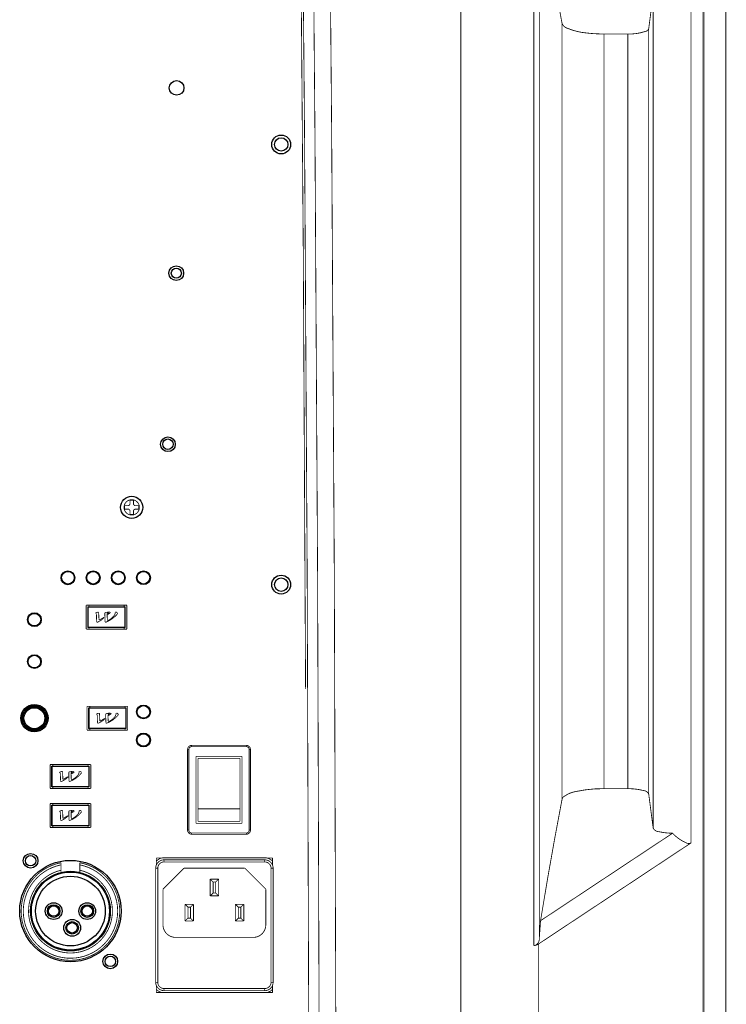
# Model space of a CAD drawing. Extents: x -3 to 423, y -3 to 300.
# Drawn here: x 337 to 371, y 134 to 181 of the extents above; entities that cross this region are included whole.
import ezdxf

# ---------------------------------------------------------------- set-up
doc = ezdxf.new("R2010")
doc.units = 0
doc.layers.add('LAYER_1', color=7, linetype='CONTINUOUS')

msp = doc.modelspace()

# ---------------------------------------------------------------- linework, layer by layer
at = {"layer": 'LAYER_1', "const_width": 0.0388}
for points in [[(350.8438, 149.2353, 0.0019784), (350.3426, 212.4706)], [(350.9916, 133.5445, 0.0019695), (350.6129, 196.7842)], [(351.4875, 133.5456, 0.0019607), (351.1096, 196.7912)], [(352.2841, 133.547, 0.0019693), (351.9061, 196.8037)], [(362.0451, 186.7844, 0.0074293), (363.0704, 180.9929)], [(363.0702, 180.9931, 0.2293413), (363.32, 180.7599, 0.078228), (364.2707, 180.5294, 0.0278415), (365.0676, 180.4852)], [(366.203, 180.4849, 0.0900162), (367.046, 180.6087, 0.2816815), (367.2024, 180.7432)], [(342.5547, 157.5366, 0.4142605), (342.9216, 157.9035, 0.4142363), (342.5547, 158.2703, 0.4138965), (342.1886, 157.9035, 0.4121445), (342.5525, 157.5366)], [(342.4747, 157.7237, 0.4138892), (342.375, 157.8233)], [(342.3753, 157.9835, 0.4108402), (342.4749, 158.0831)], [(342.735, 157.8235, 0.4097182), (342.6346, 157.7238)], [(342.6347, 158.0834, 0.4125089), (342.7351, 157.9837)], [(345.4173, 146.5494, 0.4138566), (345.2172, 146.3493)], [(348.217, 146.3493, 0.4152427), (348.0169, 146.5494)], [(345.4173, 146.4895, 0.4155527), (345.2777, 146.3493)], [(348.1572, 146.3493, 0.4136015), (348.0177, 146.4896)], [(365.0677, 144.4852, 0.056157), (363.7417, 144.3504, 0.1240464), (363.1404, 144.0932, 0.1748008), (363.0702, 143.9773)], [(367.2021, 144.2264, 0.2694422), (366.9386, 144.3989, 0.06456), (366.2027, 144.4855)], [(363.0702, 143.977, 0.0074456), (362.0449, 138.1854)], [(345.2169, 142.5094, 0.4124067), (345.4169, 142.3093)], [(345.2774, 142.5094, 0.4147415), (345.4169, 142.3699)], [(348.0173, 142.3094, 0.4123951), (348.2174, 142.5094)], [(348.0173, 142.3695, 0.4126657), (348.1568, 142.509)], [(367.414, 142.6013, 0.2706926), (367.6797, 142.4348, 0.0600863), (368.3382, 142.3592)], [(368.3381, 142.359, 0.0997097), (368.9847, 141.9005, 0.2465344), (369.2187, 141.8977)], [(339.1847, 140.952, 0.414224), (337.3283, 138.1957, 0.414058), (340.0853, 136.3385, 0.414156), (341.941, 139.0955, 0.3054281), (340.0853, 140.952)], [(344.0974, 141.0893, 0.41514), (343.6973, 140.6892)], [(344.0974, 141.1895, 0.2129064), (343.7253, 141.0234)], [(344.0974, 140.9895, 0.414197), (343.7969, 140.6898)], [(349.2687, 141.0237, 0.2128467), (348.8967, 141.1898)], [(349.2968, 140.6896, 0.4144362), (348.8967, 141.0896)], [(349.1974, 140.6896, 0.4132219), (348.897, 140.9892)], [(339.1847, 140.85, 0.414181), (337.4309, 138.1956, 0.4144849), (340.0853, 136.441, 0.4141375), (341.8399, 139.0954, 0.3006914), (340.0853, 140.85)], [(339.1847, 140.594, 0.414145), (337.6863, 138.195, 0.4142065), (340.0853, 136.6966, 0.4142061), (341.5837, 139.0956, 0.286687), (340.0853, 140.594)], [(344.0469, 137.9896, 0.4142052), (344.647, 137.3895)], [(348.3468, 137.3895, 0.4141801), (348.9469, 137.9896)], [(361.7279, 136.9898, 0.3673876), (361.9855, 137.3323)], [(361.7279, 136.9898, 0.1025915), (361.956, 137.0806)], [(343.6973, 135.2493, 0.4144786), (344.0974, 134.8492)], [(343.7254, 134.9152, 0.2128885), (344.0974, 134.7491)], [(343.7967, 135.2493, 0.4132784), (344.0971, 134.9496)], [(348.8968, 134.8496, 0.4144327), (349.2968, 135.2497)], [(348.8968, 134.9495, 0.4141167), (349.1972, 135.2491)], [(348.8968, 134.7494, 0.2128599), (349.2688, 134.9155)]]:
    msp.add_lwpolyline(points, format="xyb", dxfattribs=at)
for points in [[(369.7936, 118.8834), (369.7936, 206.0865)], [(369.8368, 118.8777), (369.8368, 206.0926)], [(358.2469, 119.4129), (358.2469, 205.5575)], [(370.8806, 201.5976), (370.8799, 179.0618)], [(361.7279, 187.9803), (361.7279, 136.9895)], [(361.9853, 187.6376), (361.9853, 137.3325)], [(369.2191, 141.8977), (369.2191, 183.0718)], [(367.414, 182.3689), (367.2022, 180.7434)], [(367.414, 142.6013), (367.414, 182.3692)], [(363.0702, 180.9931), (363.0702, 143.977)], [(365.0677, 180.4849), (365.0677, 144.4852)], [(366.203, 180.4849), (365.0677, 180.4849)], [(366.203, 180.4849), (366.203, 144.4852)], [(367.2021, 180.7433), (367.2021, 144.2262)], [(370.8799, 179.0619), (370.8799, 117.8271)], [(370.8799, 117.8271), (370.8799, 179.0051)], [(342.3724, 157.986), (342.2122, 157.986)], [(342.2123, 157.986), (342.2153, 157.9838)], [(342.2123, 157.986), (342.2123, 157.8207)], [(342.2123, 157.821), (342.2153, 157.8232)], [(342.2123, 157.821), (342.3725, 157.821)], [(342.3753, 157.9835), (342.2151, 157.9835)], [(342.2152, 157.9835), (342.2152, 157.8233)], [(342.2152, 157.8235), (342.3754, 157.8235)], [(342.4726, 158.0863), (342.4703, 158.0663), (342.4637, 158.0449), (342.4526, 158.0257), (342.4356, 158.0095), (342.4164, 157.9962), (342.395, 157.9888), (342.3721, 157.9859)], [(342.3753, 157.8235), (342.3723, 157.8213)], [(342.3724, 157.986), (342.3753, 157.9838)], [(342.3724, 157.821), (342.3915, 157.8187), (342.41, 157.8136), (342.427, 157.8047), (342.4425, 157.7922), (342.4543, 157.7774), (342.4639, 157.7604), (342.4705, 157.7412), (342.4728, 157.7206)], [(342.4747, 158.0834), (342.4725, 158.0863)], [(342.4726, 158.2459), (342.4748, 158.2437)], [(342.4726, 158.2459), (342.5545, 158.2459)], [(342.4726, 158.2459), (342.4726, 158.0865)], [(342.6347, 158.2434), (342.4745, 158.2434)], [(342.4747, 158.2434), (342.4747, 158.0832)], [(342.5547, 158.2459), (342.6374, 158.2459)], [(342.6376, 158.2459), (342.6346, 158.2437)], [(342.6376, 158.0863), (342.6346, 158.0833)], [(342.6347, 158.0834), (342.6347, 158.2435)], [(342.7378, 157.986), (342.7157, 157.989), (342.6935, 157.9963), (342.6736, 158.0096), (342.6581, 158.0266), (342.6463, 158.0458), (342.6397, 158.0665), (342.6374, 158.0864)], [(342.6376, 158.0863), (342.6376, 158.2457)], [(342.6376, 157.7208), (342.6398, 157.7415), (342.6465, 157.7614), (342.6553, 157.7784), (342.6679, 157.7924), (342.6834, 157.8049), (342.7003, 157.8131), (342.718, 157.819), (342.738, 157.8212)], [(342.895, 157.9835), (342.7348, 157.9835)], [(342.7378, 157.821), (342.7349, 157.8232)], [(342.735, 157.9835), (342.7379, 157.9857)], [(342.735, 157.8235), (342.8951, 157.8235)], [(342.8979, 157.986), (342.7377, 157.986)], [(342.7378, 157.821), (342.898, 157.821)], [(342.8979, 157.986), (342.8949, 157.9838)], [(342.8979, 157.821), (342.8949, 157.8232)], [(342.895, 157.8235), (342.895, 157.9836)], [(342.8979, 157.821), (342.8979, 157.9863)], [(342.4726, 157.7208), (342.4748, 157.7237)], [(342.4726, 157.7208), (342.4726, 157.5614)], [(342.4726, 157.5611), (342.4748, 157.5633)], [(342.4726, 157.5611), (342.5545, 157.5611)], [(342.4747, 157.7237), (342.4747, 157.5635)], [(342.4747, 157.5636), (342.6349, 157.5636)], [(342.5526, 157.5366), (342.5548, 157.5366)], [(342.5547, 157.5611), (342.6374, 157.5611)], [(342.6376, 157.5611), (342.6346, 157.5633)], [(342.6347, 157.5636), (342.6347, 157.7238)], [(342.6347, 157.7237), (342.6377, 157.7207)], [(342.6376, 157.5611), (342.6376, 157.7206)], [(340.3842, 153.2353), (342.3241, 153.2353)], [(340.3842, 152.0953), (340.3842, 153.235)], [(340.4541, 153.1654), (340.4837, 153.1358)], [(340.4541, 153.1654), (340.4541, 152.1659)], [(342.2541, 153.1654), (340.4545, 153.1654)], [(340.4837, 153.1358), (340.4837, 152.1954)], [(342.2246, 153.1358), (340.484, 153.1358)], [(340.5147, 153.1654), (340.5147, 153.2355)], [(342.195, 153.2353), (342.195, 153.1651)], [(342.2541, 153.1654), (342.2246, 153.1358)], [(342.2246, 152.1951), (342.2246, 153.1355)], [(342.2541, 152.1655), (342.2541, 153.165)], [(342.2549, 153.1455), (342.2541, 153.1499)], [(342.2541, 153.1445), (342.2549, 153.1452)], [(342.2549, 153.1455), (342.2549, 152.1852)], [(342.324, 153.2353), (342.324, 152.0955)], [(340.8355, 152.8543), (340.834, 152.8513)], [(340.8341, 152.8511), (340.8363, 152.8488)], [(340.8456, 152.8734), (340.8352, 152.8579)], [(340.8355, 152.8543), (340.8355, 152.858)], [(340.8362, 152.8489), (340.8443, 152.8423)], [(340.8441, 152.8424), (340.8559, 152.8432)], [(340.8636, 152.8767), (340.8459, 152.8737)], [(340.8557, 152.8435), (340.8638, 152.8384)], [(340.878, 152.8846), (340.8632, 152.8764)], [(340.8636, 152.8381), (340.8695, 152.8358)], [(340.8694, 152.8355), (340.8701, 152.8282)], [(340.8701, 152.8222), (340.8701, 152.8281)], [(340.8701, 152.8222), (340.8745, 152.7321)], [(340.8744, 152.7325), (340.8796, 152.5708)], [(340.904, 152.8943), (340.8781, 152.8847)], [(340.9321, 152.9012), (340.904, 152.8945)], [(340.9609, 152.9033), (340.9321, 152.9011)], [(340.966, 152.9022), (340.9608, 152.9029)], [(340.966, 152.9022), (340.9711, 152.9022)], [(340.9739, 152.8979), (340.9709, 152.9024)], [(340.9782, 152.8911), (340.9738, 152.8977)], [(340.979, 152.8832), (340.9782, 152.8913)], [(340.9819, 152.8291), (340.9789, 152.8748)], [(340.979, 152.8832), (340.979, 152.8743)], [(340.984, 152.7804), (340.9818, 152.8291)], [(340.9861, 152.735), (340.9839, 152.7808)], [(340.9898, 152.6528), (340.9861, 152.7347)], [(340.9926, 152.6128), (340.9896, 152.6527)], [(341.1873, 152.6326), (341.1444, 152.6046)], [(341.2313, 152.656), (341.187, 152.6324)], [(341.2183, 152.6225), (341.2308, 152.6365)], [(341.2305, 152.6363), (341.2335, 152.6407)], [(341.2313, 152.656), (341.2335, 152.656)], [(341.2363, 152.655), (341.2333, 152.6557)], [(341.2334, 152.6405), (341.2386, 152.6457)], [(341.237, 152.6528), (341.2363, 152.655)], [(341.2384, 152.646), (341.2369, 152.6526)], [(341.2882, 152.8745), (341.2727, 152.8678)], [(341.2731, 152.8677), (341.276, 152.847)], [(341.2759, 152.8467), (341.2737, 152.8312)], [(341.2738, 152.8312), (341.2775, 152.6821)], [(341.2774, 152.6824), (341.2811, 152.5739)], [(341.3192, 152.8911), (341.2882, 152.8748)], [(341.3546, 152.8932), (341.3191, 152.891)], [(341.3884, 152.9012), (341.3545, 152.8931)], [(341.3848, 152.8381), (341.3796, 152.8558)], [(341.3797, 152.8558), (341.3908, 152.8624)], [(341.3841, 152.8269), (341.3848, 152.838)], [(341.3848, 152.7959), (341.3841, 152.8269)], [(341.3855, 152.7325), (341.3847, 152.7635)], [(341.3848, 152.7959), (341.3848, 152.7634)], [(341.3884, 152.646), (341.3855, 152.7324)], [(341.3906, 152.6074), (341.3883, 152.6458)], [(341.4346, 152.9055), (341.3888, 152.901)], [(341.3906, 152.8622), (341.4068, 152.8688)], [(341.4028, 152.8082), (341.4013, 152.8023)], [(341.4013, 152.8024), (341.4043, 152.8002)], [(341.4071, 152.8179), (341.4027, 152.8113)], [(341.4028, 152.8082), (341.4028, 152.8111)], [(341.4042, 152.8003), (341.4138, 152.7922)], [(341.4115, 152.8222), (341.407, 152.8178)], [(341.4071, 152.8691), (341.4256, 152.8713)], [(341.4179, 152.8291), (341.4113, 152.8224)], [(341.4136, 152.7923), (341.4247, 152.8004)], [(341.4555, 152.8691), (341.4178, 152.8292)], [(341.4245, 152.8003), (341.4326, 152.8047)], [(341.4259, 152.8712), (341.4421, 152.8734)], [(341.4323, 152.8046), (341.4663, 152.8267)], [(341.4842, 152.9109), (341.4348, 152.9058)], [(341.4425, 152.8734), (341.4476, 152.8741)], [(341.4475, 152.8745), (341.4526, 152.8752)], [(341.4526, 152.8756), (341.4577, 152.8733)], [(341.4555, 152.8691), (341.4555, 152.8713)], [(341.4555, 152.8712), (341.4584, 152.8712)], [(341.4576, 152.8734), (341.4583, 152.8712)], [(341.4662, 152.8269), (341.5009, 152.8468)], [(341.5282, 152.8954), (341.4839, 152.9109)], [(341.5008, 152.8467), (341.5311, 152.8733)], [(341.5326, 152.8932), (341.5281, 152.8954)], [(341.5311, 152.8734), (341.5348, 152.8764)], [(341.5361, 152.8911), (341.5324, 152.8933)], [(341.5347, 152.8767), (341.5377, 152.8811)], [(341.5376, 152.8867), (341.5361, 152.8911)], [(341.5376, 152.8867), (341.5376, 152.8815)], [(341.596, 152.5696), (341.7015, 152.6515)], [(341.6536, 152.6726), (341.5975, 152.6151)], [(341.6948, 152.7138), (341.6534, 152.6724)], [(341.7329, 152.7603), (341.6945, 152.7138)], [(341.7013, 152.6514), (341.747, 152.6905)], [(341.7546, 152.8158), (341.7331, 152.7604)], [(341.7474, 152.6903), (341.7931, 152.7316)], [(341.7625, 152.8392), (341.7544, 152.8155)], [(341.7675, 152.8633), (341.7624, 152.8389)], [(341.7704, 152.8899), (341.7674, 152.8634)], [(341.7719, 152.8954), (341.7704, 152.8902)], [(341.7733, 152.9001), (341.7718, 152.8956)], [(341.7784, 152.9033), (341.7732, 152.9004)], [(341.8065, 152.9156), (341.7784, 152.903)], [(341.7935, 152.7314), (341.8326, 152.7749)], [(341.8324, 152.8954), (341.8066, 152.9153)], [(341.8324, 152.7747), (341.8501, 152.799)], [(341.8555, 152.8857), (341.8326, 152.8953)], [(341.8504, 152.7992), (341.874, 152.8213)], [(341.8656, 152.8799), (341.8552, 152.8858)], [(341.8713, 152.8702), (341.8654, 152.8798)], [(341.8713, 152.8702), (341.8713, 152.8576)], [(341.8743, 152.8212), (341.8713, 152.8581)], [(340.4541, 152.1655), (340.4837, 152.195)], [(340.4541, 152.1655), (342.2537, 152.1655)], [(340.4744, 152.1655), (340.4751, 152.1655)], [(342.2354, 152.1652), (340.4749, 152.1652)], [(340.475, 152.1652)], [(340.4837, 152.1951), (342.2243, 152.1951)], [(340.5147, 152.0953), (340.5147, 152.1654)], [(340.8795, 152.5706), (340.8824, 152.5108)], [(340.8824, 152.5108), (340.8853, 152.4828)], [(340.8852, 152.4542), (340.8852, 152.483)], [(340.8852, 152.4542), (340.8992, 152.4313)], [(340.899, 152.4312), (340.9145, 152.4157)], [(340.9147, 152.4153), (340.9361, 152.4301)], [(340.9364, 152.4297), (340.9519, 152.4378)], [(340.9523, 152.4376), (341.0467, 152.4908)], [(340.9999, 152.5296), (340.9917, 152.5687)], [(340.9919, 152.5685), (340.9926, 152.6128)], [(341.002, 152.5263), (340.9998, 152.5293)], [(341.0056, 152.5285), (341.0019, 152.5263)], [(341.0078, 152.5296), (341.0055, 152.5288)], [(341.0352, 152.5429), (341.0078, 152.5296)], [(341.1008, 152.5793), (341.0351, 152.5431)], [(341.0467, 152.491), (341.1383, 152.55)], [(341.1448, 152.6049), (341.1005, 152.579)], [(341.1383, 152.5497), (341.218, 152.6228)], [(341.281, 152.5739), (341.2854, 152.4942)], [(341.2868, 152.4755), (341.2838, 152.4519)], [(341.2838, 152.4521), (341.2956, 152.4373)], [(341.2853, 152.4942), (341.2868, 152.4758)], [(341.2954, 152.4376), (341.3139, 152.4199)], [(341.3142, 152.42), (341.34, 152.4347)], [(341.3401, 152.4344), (341.3585, 152.4433)], [(341.3588, 152.4431), (341.4806, 152.4984)], [(341.3971, 152.5306), (341.3904, 152.5683)], [(341.3906, 152.6074), (341.3906, 152.5683)], [(341.3999, 152.5241), (341.397, 152.5308)], [(341.4071, 152.5108), (341.3975, 152.513)], [(341.3977, 152.5133), (341.3999, 152.5244)], [(341.4266, 152.5072), (341.4074, 152.5109)], [(341.4453, 152.5176), (341.4269, 152.5073)], [(341.4634, 152.5263), (341.4456, 152.5175)], [(341.5326, 152.5663), (341.4632, 152.5265)], [(341.4807, 152.4986), (341.5958, 152.5694)], [(341.5975, 152.615), (341.5325, 152.5663)], [(342.195, 152.1655), (342.195, 152.0954)], [(342.2541, 152.1655), (342.2246, 152.195)], [(342.2346, 152.1655), (342.2354, 152.1655)], [(342.2354, 152.1652)], [(342.2549, 152.1853), (342.2541, 152.186)], [(342.2541, 152.1803), (342.2549, 152.1855)], [(342.324, 152.0953), (340.3842, 152.0953)], [(340.4246, 148.4153), (342.3645, 148.4153)], [(340.4246, 147.2753), (340.4246, 148.415)], [(340.5551, 148.3454), (340.5551, 148.4155)], [(342.2354, 148.4153), (342.2354, 148.3451)], [(342.3644, 148.4153), (342.3644, 147.2756)], [(337.5153, 148.3454), (337.5839, 148.3454)], [(338.2462, 148.3454), (338.3156, 148.3454)], [(340.4945, 148.3454), (340.524, 148.3158)], [(340.4945, 148.3454), (340.4945, 147.3459)], [(342.2945, 148.3454), (340.4949, 148.3454)], [(340.5241, 148.3159), (340.5241, 147.3754)], [(342.265, 148.3159), (340.5244, 148.3159)], [(340.8751, 148.0343), (340.8744, 148.0314)], [(340.8744, 148.0311), (340.8767, 148.0289)], [(340.8852, 148.0534), (340.8749, 148.0379)], [(340.8751, 148.0343), (340.8751, 148.038)], [(340.8766, 148.0289), (340.8847, 148.0223)], [(340.8845, 148.0224), (340.8956, 148.0232)], [(340.9032, 148.0567), (340.8855, 148.0537)], [(340.8953, 148.0235), (340.9035, 148.0184)], [(340.9184, 148.0646), (340.9029, 148.0565)], [(340.9032, 148.0181), (340.9091, 148.0159)], [(340.909, 148.0156), (340.9105, 148.0082)], [(340.9105, 148.0023), (340.9105, 148.0082)], [(340.9105, 148.0023), (340.9141, 147.9122)], [(340.9443, 148.0743), (340.9185, 148.0647)], [(340.9717, 148.0812), (340.9444, 148.0745)], [(341.0013, 148.0833), (340.9717, 148.0811)], [(341.0064, 148.0823), (341.0012, 148.083)], [(341.0064, 148.0823), (341.0108, 148.0823)], [(341.0143, 148.0779), (341.0106, 148.0824)], [(341.0179, 148.0711), (341.0142, 148.0777)], [(341.0194, 148.0632), (341.0179, 148.0713)], [(341.0222, 148.0091), (341.0192, 148.0548)], [(341.0194, 148.0632), (341.0194, 148.0543)], [(341.0236, 147.9604), (341.0222, 148.0091)], [(341.0258, 147.915), (341.0235, 147.9608)], [(341.3278, 148.0545), (341.313, 148.0479)], [(341.3134, 148.0477), (341.3164, 148.027)], [(341.3163, 148.0268), (341.3141, 148.0113)], [(341.3142, 148.0113), (341.3171, 147.8622)], [(341.3588, 148.0711), (341.3278, 148.0548)], [(341.3949, 148.0732), (341.3587, 148.071)], [(341.4287, 148.0812), (341.3948, 148.0731)], [(341.4252, 148.0181), (341.42, 148.0358)], [(341.4201, 148.0358), (341.4311, 148.0424)], [(341.4237, 148.0069), (341.4252, 148.018)], [(341.4252, 147.9759), (341.4237, 148.0069)], [(341.4259, 147.9125), (341.4251, 147.9435)], [(341.4252, 147.9759), (341.4252, 147.9434)], [(341.4749, 148.0855), (341.4291, 148.081)], [(341.4309, 148.0423), (341.4464, 148.0489)], [(341.4425, 147.9882), (341.4417, 147.9823)], [(341.4417, 147.9824), (341.4447, 147.9802)], [(341.4468, 147.9979), (341.4424, 147.9913)], [(341.4425, 147.9882), (341.4425, 147.9911)], [(341.4446, 147.9803), (341.4542, 147.9722)], [(341.4518, 148.0023), (341.4466, 147.9978)], [(341.4468, 148.0491), (341.4653, 148.0513)], [(341.4576, 148.0091), (341.4517, 148.0024)], [(341.454, 147.9723), (341.465, 147.9804)], [(341.4958, 148.0491), (341.4574, 148.0092)], [(341.4648, 147.9803), (341.4729, 147.9847)], [(341.4655, 148.0513), (341.4825, 148.0535)], [(341.4727, 147.9846), (341.5067, 148.0067)], [(341.5246, 148.0909), (341.4751, 148.0858)], [(341.4828, 148.0534), (341.4873, 148.0542)], [(341.4871, 148.0545), (341.493, 148.0553)], [(341.493, 148.0556), (341.4981, 148.0534)], [(341.4958, 148.0513), (341.4988, 148.0513)], [(341.4958, 148.0491), (341.4958, 148.0513)], [(341.498, 148.0534), (341.4987, 148.0512)], [(341.5066, 148.0069), (341.5406, 148.0269)], [(341.5686, 148.0754), (341.5243, 148.0909)], [(341.5405, 148.0268), (341.5715, 148.0534)], [(341.5722, 148.0732), (341.5685, 148.0754)], [(341.5715, 148.0534), (341.5744, 148.0564)], [(341.5765, 148.0711), (341.5721, 148.0733)], [(341.5744, 148.0567), (341.5773, 148.0611)], [(341.5773, 148.0668), (341.5765, 148.0712)], [(341.5773, 148.0668), (341.5773, 148.0616)], [(341.7726, 147.9403), (341.735, 147.8938)], [(341.7949, 147.9958), (341.7728, 147.9404)], [(341.8029, 148.0192), (341.7948, 147.9956)], [(341.8079, 148.0433), (341.8027, 148.019)], [(341.8108, 148.07), (341.8078, 148.0435)], [(341.8115, 148.0754), (341.8108, 148.0703)], [(341.8137, 148.0801), (341.8114, 148.0756)], [(341.8188, 148.0833), (341.8136, 148.0804)], [(341.8468, 148.0956), (341.8188, 148.083)], [(341.8339, 147.9114), (341.873, 147.955)], [(341.8728, 148.0754), (341.847, 148.0954)], [(341.8728, 147.9547), (341.8905, 147.979)], [(341.8952, 148.0657), (341.873, 148.0753)], [(341.8908, 147.9792), (341.9144, 148.0013)], [(341.9052, 148.0603), (341.8949, 148.0655)], [(341.911, 148.0502), (341.9051, 148.0605)], [(341.9146, 148.0012), (341.9109, 148.0381)], [(341.911, 148.0502), (341.911, 148.0376)], [(342.2945, 148.3454), (342.265, 148.3158)], [(342.265, 147.3751), (342.265, 148.3155)], [(342.2945, 147.3455), (342.2945, 148.345)], [(342.2952, 148.3255), (342.2945, 148.3299)], [(342.2945, 148.3245), (342.2952, 148.3252)], [(342.2952, 148.3255), (342.2952, 147.3652)], [(340.9141, 147.9125), (340.9193, 147.7509)], [(340.9191, 147.7506), (340.9221, 147.6909)], [(340.922, 147.6909), (340.9249, 147.6628)], [(340.9249, 147.6342), (340.9249, 147.663)], [(340.9249, 147.6342), (340.9396, 147.6114)], [(340.9393, 147.6112), (340.9548, 147.5957)], [(340.9551, 147.5953), (340.9758, 147.6101)], [(340.9761, 147.6097), (340.9916, 147.6178)], [(340.9919, 147.6177), (341.0871, 147.6708)], [(341.0301, 147.8329), (341.0257, 147.9148)], [(341.033, 147.7929), (341.03, 147.8327)], [(341.0395, 147.7096), (341.0314, 147.7487)], [(341.0316, 147.7485), (341.0331, 147.7928)], [(341.0416, 147.7063), (341.0394, 147.7093)], [(341.046, 147.7085), (341.0416, 147.7063)], [(341.0481, 147.7096), (341.0459, 147.7089)], [(341.0748, 147.7229), (341.0482, 147.7096)], [(341.1404, 147.7594), (341.0747, 147.7232)], [(341.087, 147.671), (341.1786, 147.73)], [(341.1844, 147.7849), (341.1401, 147.7591)], [(341.1786, 147.7298), (341.2576, 147.8028)], [(341.2277, 147.8127), (341.1841, 147.7846)], [(341.2709, 147.8361), (341.2273, 147.8125)], [(341.2579, 147.8029), (341.2705, 147.8162)], [(341.2702, 147.8163), (341.2731, 147.8207)], [(341.2709, 147.8361), (341.2731, 147.8361)], [(341.2759, 147.835), (341.273, 147.8357)], [(341.2731, 147.8206), (341.2782, 147.8258)], [(341.2774, 147.8329), (341.2759, 147.8351)], [(341.2781, 147.826), (341.2773, 147.8326)], [(341.317, 147.8624), (341.3215, 147.7539)], [(341.3213, 147.7539), (341.325, 147.6742)], [(341.3271, 147.6555), (341.3241, 147.6319)], [(341.3242, 147.6321), (341.3353, 147.6173)], [(341.325, 147.6742), (341.3272, 147.6558)], [(341.335, 147.6177), (341.3535, 147.6)], [(341.3538, 147.6), (341.3796, 147.6147)], [(341.3797, 147.6145), (341.3982, 147.6233)], [(341.3985, 147.6231), (341.5202, 147.6785)], [(341.4287, 147.826), (341.4258, 147.9124)], [(341.4309, 147.7874), (341.4287, 147.8258)], [(341.4367, 147.7106), (341.4308, 147.7483)], [(341.4309, 147.7874), (341.4309, 147.7483)], [(341.4396, 147.7041), (341.4366, 147.7108)], [(341.4468, 147.6909), (341.4372, 147.6931)], [(341.4374, 147.6934), (341.4396, 147.7044)], [(341.4662, 147.6872), (341.447, 147.6909)], [(341.4857, 147.6977), (341.4665, 147.6874)], [(341.5037, 147.7063), (341.486, 147.6975)], [(341.5722, 147.7464), (341.5036, 147.7065)], [(341.5203, 147.6786), (341.6362, 147.7495)], [(341.6371, 147.795), (341.5721, 147.7463)], [(341.6364, 147.7496), (341.7412, 147.8315)], [(341.694, 147.8527), (341.6372, 147.7951)], [(341.7351, 147.8938), (341.6938, 147.8524)], [(341.7409, 147.8314), (341.7874, 147.8705)], [(341.7878, 147.8703), (341.8335, 147.9116)], [(337.5838, 147.3455), (337.5144, 147.3455)], [(338.3154, 147.3455), (338.246, 147.3455)], [(342.3644, 147.2753), (340.4245, 147.2753)], [(340.4945, 147.3455), (340.524, 147.3751)], [(340.4945, 147.3455), (342.2941, 147.3455)], [(342.275, 147.3455), (340.5145, 147.3455)], [(340.5147, 147.3455), (340.5155, 147.3455)], [(340.5147, 147.3455)], [(340.5241, 147.3751), (342.2647, 147.3751)], [(340.5551, 147.2753), (340.5551, 147.3454)], [(342.2354, 147.3455), (342.2354, 147.2754)], [(342.2945, 147.3455), (342.265, 147.3751)], [(342.275, 147.3455)], [(342.275, 147.3455), (342.2757, 147.3455)], [(342.2952, 147.3654), (342.2945, 147.3661)], [(342.2945, 147.3607), (342.2952, 147.3651)], [(345.4173, 146.5494), (348.017, 146.5494)], [(345.4173, 146.5494), (345.4173, 146.4896)], [(348.0173, 146.4895), (348.0173, 146.5493)], [(345.2774, 146.3493), (345.2169, 146.3493)], [(345.2169, 142.5094), (345.2169, 146.3493)], [(345.2774, 146.3493), (345.2774, 142.5095)], [(348.0173, 146.4895), (345.4175, 146.4895)], [(348.217, 146.3493), (348.1572, 146.3493)], [(348.1572, 142.5094), (348.1572, 146.3493)], [(348.217, 146.3493), (348.217, 142.5095)], [(338.6643, 145.6353), (340.6041, 145.6353)], [(338.6643, 144.4953), (338.6643, 145.635)], [(338.7948, 145.5654), (338.7948, 145.6355)], [(340.475, 145.6353), (340.475, 145.5652)], [(340.6041, 145.6353), (340.6041, 144.4956)], [(345.6169, 146.0293), (347.8166, 146.0293)], [(345.6169, 142.8294), (345.6169, 146.0293)], [(345.7171, 145.9295), (347.7167, 145.9295)], [(345.7171, 145.9295), (345.7171, 142.9296)], [(347.7167, 142.9293), (347.7167, 145.9291)], [(347.8169, 146.0293), (347.8169, 142.8294)], [(338.7342, 145.5654), (338.7637, 145.5359)], [(338.7342, 145.5654), (338.7342, 144.566)], [(340.5342, 145.5654), (338.7345, 145.5654)], [(338.7638, 145.5358), (338.7638, 144.5954)], [(340.5046, 145.5358), (338.7641, 145.5358)], [(339.1155, 145.2544), (339.114, 145.2514)], [(339.1141, 145.2511), (339.1163, 145.2489)], [(339.1256, 145.2735), (339.1153, 145.258)], [(339.1155, 145.2544), (339.1155, 145.258)], [(339.1162, 145.249), (339.1244, 145.2423)], [(339.1242, 145.2425), (339.1353, 145.2432)], [(339.143, 145.2767), (339.126, 145.2738)], [(339.135, 145.2436), (339.1431, 145.2384)], [(339.1581, 145.2846), (339.1426, 145.2765)], [(339.143, 145.2381), (339.1496, 145.2359)], [(339.1494, 145.2356), (339.1501, 145.2282)], [(339.1501, 145.2222), (339.1501, 145.2282)], [(339.1501, 145.2222), (339.1545, 145.1322)], [(339.1545, 145.1326), (339.1597, 144.9709)], [(339.184, 145.2944), (339.1582, 145.2848)], [(339.2121, 145.3012), (339.1841, 145.2946)], [(339.241, 145.3034), (339.2122, 145.3012)], [(339.246, 145.3023), (339.2408, 145.303)], [(339.246, 145.3023), (339.2512, 145.3023)], [(339.2539, 145.298), (339.2509, 145.3024)], [(339.2583, 145.2911), (339.2538, 145.2978)], [(339.259, 145.2832), (339.2583, 145.2913)], [(339.2619, 145.2291), (339.2589, 145.2749)], [(339.259, 145.2832), (339.259, 145.2744)], [(339.264, 145.1805), (339.2618, 145.2292)], [(339.2655, 145.1347), (339.264, 145.1805)], [(339.2698, 145.0529), (339.2653, 145.1348)], [(339.5682, 145.2745), (339.5527, 145.2679)], [(339.5531, 145.2677), (339.556, 145.247)], [(339.556, 145.2468), (339.5537, 145.2312)], [(339.5538, 145.2313), (339.5575, 145.0822)], [(339.5992, 145.2911), (339.5682, 145.2749)], [(339.6346, 145.2933), (339.5991, 145.291)], [(339.6685, 145.3012), (339.6345, 145.2931)], [(339.6648, 145.2381), (339.6597, 145.2558)], [(339.6598, 145.2558), (339.6709, 145.2625)], [(339.6641, 145.227), (339.6648, 145.2381)], [(339.6648, 145.196), (339.6641, 145.227)], [(339.6648, 145.196), (339.6648, 145.1635)], [(339.6656, 145.1326), (339.6648, 145.1636)], [(339.6685, 145.0461), (339.6655, 145.1324)], [(339.7146, 145.3055), (339.6688, 145.3011)], [(339.6706, 145.2623), (339.6861, 145.2689)], [(339.6829, 145.2082), (339.6814, 145.2023)], [(339.6815, 145.2025), (339.6844, 145.2003)], [(339.6865, 145.218), (339.6828, 145.2113)], [(339.6829, 145.2082), (339.6829, 145.2112)], [(339.6843, 145.2003), (339.6939, 145.1922)], [(339.6915, 145.2222), (339.6863, 145.2178)], [(339.6865, 145.2691), (339.7056, 145.2713)], [(339.698, 145.2291), (339.6913, 145.2225)], [(339.6937, 145.1924), (339.7048, 145.2005)], [(339.7355, 145.2691), (339.6978, 145.2293)], [(339.7045, 145.2003), (339.7126, 145.2048)], [(339.706, 145.2713), (339.7222, 145.2735)], [(339.7124, 145.2046), (339.7463, 145.2268)], [(339.7643, 145.311), (339.7149, 145.3058)], [(339.7225, 145.2735), (339.7277, 145.2742)], [(339.7276, 145.2745), (339.7328, 145.2752)], [(339.7326, 145.2756), (339.7378, 145.2734)], [(339.7355, 145.2713), (339.7384, 145.2713)], [(339.7355, 145.2691), (339.7355, 145.2713)], [(339.7376, 145.2735), (339.7383, 145.2713)], [(339.7463, 145.227), (339.781, 145.2469)], [(339.8083, 145.2955), (339.764, 145.311)], [(339.7809, 145.2468), (339.8111, 145.2733)], [(339.8126, 145.2933), (339.8082, 145.2955)], [(339.8111, 145.2735), (339.8148, 145.2764)], [(339.8162, 145.2911), (339.8125, 145.2933)], [(339.8148, 145.2767), (339.8177, 145.2812)], [(339.8176, 145.2868), (339.8161, 145.2912)], [(339.8176, 145.2868), (339.8176, 145.2816)], [(340.013, 145.1603), (339.9746, 145.1138)], [(340.0347, 145.2158), (340.0132, 145.1605)], [(340.0274, 145.0903), (340.0732, 145.1317)], [(340.0426, 145.2392), (340.0344, 145.2156)], [(340.0476, 145.2634), (340.0424, 145.239)], [(340.0505, 145.29), (340.0476, 145.2634)], [(340.0519, 145.2955), (340.0504, 145.2903)], [(340.0534, 145.3001), (340.0519, 145.2957)], [(340.0584, 145.3034), (340.0532, 145.3004)], [(340.0866, 145.3156), (340.0585, 145.3031)], [(340.0736, 145.1315), (340.1127, 145.175)], [(340.1125, 145.2955), (340.0866, 145.3154)], [(340.1125, 145.1747), (340.1302, 145.1991)], [(340.1355, 145.2857), (340.1127, 145.2953)], [(340.1305, 145.1992), (340.1541, 145.2214)], [(340.1457, 145.28), (340.1353, 145.2859)], [(340.1514, 145.2702), (340.1455, 145.2798)], [(340.1543, 145.2212), (340.1513, 145.2581)], [(340.1514, 145.2702), (340.1514, 145.2577)], [(340.5342, 145.5654), (340.5046, 145.5359)], [(340.5046, 144.5951), (340.5046, 145.5355)], [(340.5342, 144.5656), (340.5342, 145.565)], [(340.5349, 145.5456), (340.5342, 145.55)], [(340.5342, 145.5445), (340.5349, 145.5453)], [(340.5349, 145.5456), (340.5349, 144.5852)], [(339.1595, 144.9707), (339.1624, 144.9109)], [(339.1624, 144.9109), (339.1653, 144.8828)], [(339.1653, 144.8543), (339.1653, 144.8831)], [(339.1653, 144.8543), (339.1793, 144.8314)], [(339.179, 144.8313), (339.1945, 144.8157)], [(339.1949, 144.8154), (339.2163, 144.8301)], [(339.2165, 144.8298), (339.232, 144.8379)], [(339.2324, 144.8377), (339.3268, 144.8908)], [(339.2727, 145.0129), (339.2697, 145.0528)], [(339.2799, 144.9297), (339.2718, 144.9688)], [(339.272, 144.9685), (339.2727, 145.0128)], [(339.282, 144.9264), (339.2798, 144.9293)], [(339.2856, 144.9285), (339.2819, 144.9263)], [(339.2878, 144.9297), (339.2856, 144.9289)], [(339.3145, 144.9429), (339.2879, 144.9296)], [(339.3808, 144.9793), (339.3143, 144.9431)], [(339.3268, 144.891), (339.4183, 144.9501)], [(339.424, 145.0049), (339.3805, 144.9791)], [(339.4183, 144.9498), (339.498, 145.0229)], [(339.4673, 145.0327), (339.4238, 145.0046)], [(339.5113, 145.0561), (339.467, 145.0325)], [(339.4983, 145.0226), (339.5109, 145.0366)], [(339.5106, 145.0363), (339.5135, 145.0407)], [(339.5113, 145.0561), (339.5135, 145.0561)], [(339.5163, 145.0551), (339.5133, 145.0558)], [(339.5135, 145.0406), (339.5186, 145.0458)], [(339.5171, 145.0529), (339.5163, 145.0551)], [(339.5185, 145.0461), (339.517, 145.0527)], [(339.5574, 145.0824), (339.5611, 144.9739)], [(339.5611, 144.9739), (339.5655, 144.8942)], [(339.5668, 144.8755), (339.5638, 144.8519)], [(339.5639, 144.8521), (339.5757, 144.8374)], [(339.5653, 144.8943), (339.5668, 144.8758)], [(339.5754, 144.8377), (339.5939, 144.82)], [(339.5942, 144.82), (339.62, 144.8348)], [(339.6201, 144.8345), (339.6386, 144.8434)], [(339.6389, 144.8431), (339.7606, 144.8985)], [(339.6706, 145.0074), (339.6684, 145.0458)], [(339.6771, 144.9307), (339.6704, 144.9683)], [(339.6706, 145.0074), (339.6706, 144.9683)], [(339.68, 144.9242), (339.677, 144.9308)], [(339.6865, 144.9109), (339.6776, 144.9131)], [(339.6778, 144.9134), (339.68, 144.9245)], [(339.7066, 144.9073), (339.6867, 144.911)], [(339.7254, 144.9177), (339.7069, 144.9073)], [(339.7434, 144.9264), (339.7257, 144.9175)], [(339.8126, 144.9664), (339.7432, 144.9265)], [(339.7607, 144.8986), (339.8759, 144.9695)], [(339.8775, 145.015), (339.8125, 144.9663)], [(339.876, 144.9697), (339.9816, 145.0516)], [(339.9337, 145.0727), (339.8776, 145.0151)], [(339.9748, 145.1138), (339.9334, 145.0725)], [(339.9813, 145.0514), (340.027, 145.0906)], [(340.6041, 144.4953), (338.6643, 144.4953)], [(338.7342, 144.5656), (338.7637, 144.5951)], [(338.7342, 144.5656), (340.5338, 144.5656)], [(338.7544, 144.5652), (338.7551, 144.5652)], [(340.5154, 144.5652), (338.7549, 144.5652)], [(338.7551, 144.5652)], [(338.7638, 144.5951), (340.5043, 144.5951)], [(338.7948, 144.4953), (338.7948, 144.5654)], [(340.475, 144.5656), (340.475, 144.4955)], [(340.5342, 144.5656), (340.5046, 144.5951)], [(340.5147, 144.5656), (340.5155, 144.5656)], [(340.5154, 144.5652)], [(340.5349, 144.5854), (340.5342, 144.5862)], [(340.5342, 144.5804), (340.5349, 144.5855)], [(366.203, 144.4852), (365.0677, 144.4852)], [(367.414, 142.6013), (367.2022, 144.2267)], [(338.665, 143.7755), (340.6049, 143.7755)], [(338.665, 142.6355), (338.665, 143.7752)], [(338.7948, 143.7053), (338.7948, 143.7754)], [(340.475, 143.7755), (340.475, 143.7054)], [(340.6048, 143.7755), (340.6048, 142.6358)], [(338.7342, 143.7056), (338.7349, 143.7049)], [(338.7342, 143.7056), (338.7342, 142.7054)], [(340.5342, 143.7056), (338.7345, 143.7056)], [(338.7349, 143.7053), (338.7644, 143.6757)], [(338.7349, 143.7053), (338.7349, 142.7058)], [(340.5349, 143.7053), (338.7353, 143.7053)], [(338.7645, 143.6757), (338.7645, 142.7353)], [(340.5054, 143.6757), (338.7648, 143.6757)], [(339.1162, 143.3946), (339.1148, 143.3909)], [(339.1148, 143.391), (339.1171, 143.3888)], [(339.1264, 143.4133), (339.116, 143.3978)], [(339.1162, 143.3946), (339.1162, 143.3975)], [(339.117, 143.3888), (339.1251, 143.3822)], [(339.1249, 143.3823), (339.1367, 143.3831)], [(339.1444, 143.4166), (339.1266, 143.4136)], [(339.1365, 143.3834), (339.1446, 143.3782)], [(339.1588, 143.4245), (339.144, 143.4164)], [(339.1444, 143.378), (339.1503, 143.3758)], [(339.1501, 143.3755), (339.1508, 143.3681)], [(339.1509, 143.3625), (339.1509, 143.3676)], [(339.1509, 143.3625), (339.1553, 143.2724)], [(339.1552, 143.2723), (339.1604, 143.1107)], [(339.1847, 143.4342), (339.1589, 143.4246)], [(339.2129, 143.4414), (339.1848, 143.434)], [(339.2416, 143.4432), (339.2129, 143.4417)], [(339.2468, 143.4425), (339.2416, 143.4432)], [(339.2468, 143.4425), (339.2519, 143.4425)], [(339.2546, 143.4378), (339.2517, 143.4423)], [(339.259, 143.4313), (339.2546, 143.438)], [(339.2597, 143.4234), (339.259, 143.4315)], [(339.2626, 143.369), (339.2596, 143.4147)], [(339.2597, 143.4234), (339.2597, 143.4145)], [(339.2648, 143.3203), (339.2625, 143.369)], [(339.2669, 143.2749), (339.2647, 143.3207)], [(339.2705, 143.1927), (339.2668, 143.2746)], [(339.569, 143.4144), (339.5534, 143.4077)], [(339.5538, 143.4075), (339.5568, 143.3868)], [(339.5567, 143.3866), (339.5545, 143.3711)], [(339.5546, 143.3711), (339.5582, 143.2227)], [(339.6, 143.4313), (339.5689, 143.4144)], [(339.6353, 143.4331), (339.5999, 143.4316)], [(339.6691, 143.4414), (339.6351, 143.4333)], [(339.6656, 143.378), (339.6604, 143.3957)], [(339.6605, 143.3956), (339.6715, 143.4023)], [(339.6648, 143.3668), (339.6656, 143.3779)], [(339.6656, 143.3358), (339.6648, 143.3668)], [(339.6663, 143.2723), (339.6655, 143.3033)], [(339.6656, 143.3358), (339.6656, 143.3041)], [(339.6691, 143.1862), (339.6661, 143.2726)], [(339.7152, 143.4457), (339.6695, 143.4413)], [(339.6713, 143.4025), (339.6876, 143.4091)], [(339.6836, 143.3481), (339.6821, 143.3429)], [(339.6821, 143.3427), (339.6858, 143.3405)], [(339.6879, 143.3578), (339.6834, 143.3512)], [(339.6836, 143.3481), (339.6836, 143.351)], [(339.6857, 143.3401), (339.6946, 143.3327)], [(339.6922, 143.3625), (339.6878, 143.358)], [(339.6879, 143.409), (339.7063, 143.4112)], [(339.6987, 143.369), (339.6921, 143.3623)], [(339.6944, 143.3326), (339.7054, 143.34)], [(339.7362, 143.409), (339.6986, 143.3691)], [(339.7052, 143.3401), (339.7133, 143.3445)], [(339.7066, 143.4111), (339.7228, 143.4133)], [(339.7131, 143.3445), (339.7471, 143.3666)], [(339.765, 143.4511), (339.7155, 143.446)], [(339.7232, 143.4133), (339.7284, 143.4141)], [(339.7282, 143.4144), (339.7334, 143.4151)], [(339.7333, 143.4155), (339.7385, 143.4133)], [(339.7362, 143.409), (339.7362, 143.4112)], [(339.7362, 143.4111), (339.7392, 143.4111)], [(339.7384, 143.4133), (339.7391, 143.4111)], [(339.747, 143.3668), (339.7817, 143.3868)], [(339.809, 143.4353), (339.7647, 143.4508)], [(339.7816, 143.3866), (339.8119, 143.4132)], [(339.8134, 143.4331), (339.8089, 143.4353)], [(339.8119, 143.4133), (339.8156, 143.4163)], [(339.8169, 143.4313), (339.8132, 143.4328)], [(339.8155, 143.4166), (339.8184, 143.421)], [(339.8184, 143.4266), (339.8169, 143.431)], [(339.8184, 143.4266), (339.8184, 143.4214)], [(339.9755, 143.2537), (339.9342, 143.2131)], [(340.0137, 143.3001), (339.9753, 143.2536)], [(340.0353, 143.3556), (340.0139, 143.3002)], [(340.0282, 143.2302), (340.0739, 143.2715)], [(340.0433, 143.3791), (340.0351, 143.3555)], [(340.0483, 143.4036), (340.0431, 143.3792)], [(340.0512, 143.4299), (340.0482, 143.4033)], [(340.0527, 143.4353), (340.0512, 143.4301)], [(340.0541, 143.44), (340.0526, 143.4355)], [(340.0592, 143.4432), (340.054, 143.4403)], [(340.0873, 143.4555), (340.0592, 143.4429)], [(340.0743, 143.2713), (340.1134, 143.3149)], [(340.1132, 143.4353), (340.0874, 143.4552)], [(340.1132, 143.3146), (340.1309, 143.3389)], [(340.1363, 143.4256), (340.1134, 143.4352)], [(340.1312, 143.3391), (340.1548, 143.3612)], [(340.1463, 143.4201), (340.136, 143.4253)], [(340.1521, 143.4101), (340.1462, 143.4204)], [(340.1521, 143.4101), (340.1521, 143.3975)], [(340.1551, 143.3611), (340.1521, 143.398)], [(340.5349, 143.7053), (340.5054, 143.6757)], [(340.5054, 142.735), (340.5054, 143.6754)], [(340.5342, 143.7056)], [(340.5349, 142.7055), (340.5349, 143.7049)], [(345.7171, 143.52), (347.7167, 143.52)], [(339.1602, 143.1105), (339.1632, 143.0508)], [(339.1631, 143.0507), (339.1661, 143.0226)], [(339.166, 142.9941), (339.166, 143.0229)], [(339.166, 142.9941), (339.18, 142.9713)], [(339.1797, 142.971), (339.1952, 142.9555)], [(339.1955, 142.9555), (339.2169, 142.9696)], [(339.2172, 142.9696), (339.2327, 142.9777)], [(339.233, 142.9775), (339.3275, 143.0307)], [(339.2734, 143.1531), (339.2704, 143.1929)], [(339.2806, 143.0694), (339.2725, 143.1085)], [(339.2727, 143.1084), (339.2734, 143.1534)], [(339.2828, 143.0662), (339.2806, 143.0691)], [(339.2864, 143.0684), (339.2827, 143.0662)], [(339.2885, 143.0694), (339.2863, 143.0687)], [(339.3159, 143.0828), (339.2886, 143.0695)], [(339.3815, 143.1195), (339.3158, 143.0826)], [(339.3275, 143.0309), (339.419, 143.0899)], [(339.4255, 143.1452), (339.3812, 143.1193)], [(339.419, 143.0897), (339.4987, 143.1627)], [(339.468, 143.1726), (339.4252, 143.1452)], [(339.512, 143.1959), (339.4677, 143.1723)], [(339.4991, 143.1628), (339.5116, 143.1761)], [(339.5113, 143.1762), (339.5143, 143.1806)], [(339.512, 143.1959), (339.5142, 143.1959)], [(339.5171, 143.1949), (339.5141, 143.1957)], [(339.5142, 143.1804), (339.5193, 143.1863)], [(339.5178, 143.1927), (339.5171, 143.1949)], [(339.5192, 143.1862), (339.5177, 143.1928)], [(339.5582, 143.2227), (339.5618, 143.1142)], [(339.5617, 143.1138), (339.5661, 143.0341)], [(339.5676, 143.0154), (339.5646, 142.9918)], [(339.5646, 142.992), (339.5764, 142.9772)], [(339.5661, 143.0341), (339.5675, 143.0157)], [(339.5762, 142.9775), (339.5946, 142.9598)], [(339.5949, 142.9599), (339.6207, 142.9746)], [(339.6208, 142.9743), (339.6393, 142.9831)], [(339.6396, 142.9833), (339.7614, 143.0386)], [(339.6713, 143.1473), (339.6691, 143.1864)], [(339.6778, 143.0709), (339.6712, 143.1085)], [(339.6713, 143.1473), (339.6713, 143.1082)], [(339.6807, 143.064), (339.6777, 143.0707)], [(339.6879, 143.0507), (339.6783, 143.0529)], [(339.6785, 143.0533), (339.6807, 143.0643)], [(339.7074, 143.0475), (339.6882, 143.0505)], [(339.7261, 143.0575), (339.7076, 143.0472)], [(339.7441, 143.0662), (339.7264, 143.0573)], [(339.8134, 143.1062), (339.7439, 143.0663)], [(339.7614, 143.0384), (339.8765, 143.1093)], [(339.8783, 143.1549), (339.8133, 143.1062)], [(339.8768, 143.1094), (339.9823, 143.1914)], [(339.9344, 143.2129), (339.8783, 143.1546)], [(339.982, 143.1913), (340.0278, 143.2304)], [(347.8169, 142.8294), (345.6172, 142.8294)], [(347.7167, 142.9293), (345.7171, 142.9293)], [(340.6048, 142.6355), (338.6649, 142.6355)], [(338.7342, 142.7055), (338.7349, 142.7062)], [(338.7342, 142.7055), (338.7349, 142.7055)], [(338.7349, 142.7055), (338.7644, 142.735)], [(338.7349, 142.7055), (340.5345, 142.7055)], [(338.7645, 142.735), (340.5051, 142.735)], [(338.7948, 142.6355), (338.7948, 142.7056)], [(340.475, 142.7055), (340.475, 142.6353)], [(340.5349, 142.7055), (340.5054, 142.735)], [(345.2169, 142.5094), (345.2774, 142.5094)], [(345.4173, 142.3695), (348.017, 142.3695)], [(345.4173, 142.3695), (345.4173, 142.309)], [(348.0173, 142.3094), (345.4175, 142.3094)], [(348.0173, 142.3094), (348.0173, 142.3699)], [(348.1572, 142.5094), (348.217, 142.5094)], [(368.3381, 142.359), (362.0454, 138.1855)], [(369.2191, 141.8977), (361.9556, 137.0805)], [(339.1847, 140.4914), (339.1847, 140.952)], [(340.0851, 140.952), (340.0851, 140.4914)], [(343.7521, 141.1805), (343.7255, 141.1606)], [(349.2673, 141.1794), (343.7267, 141.1794)], [(343.7268, 141.1794), (343.7268, 140.8354)], [(348.8968, 141.1895), (344.0973, 141.1895)], [(348.8968, 140.9895), (344.0973, 140.9895)], [(344.0974, 141.0893), (348.8968, 141.0893)], [(344.0974, 141.0893), (344.0974, 140.9896)], [(348.8968, 140.9895), (348.8968, 141.0891)], [(349.2687, 141.1603), (349.2421, 141.1802)], [(349.2673, 140.8356), (349.2673, 141.1795)], [(343.7967, 140.6896), (343.6971, 140.6896)], [(343.6973, 135.2493), (343.6973, 140.6895)], [(343.7967, 140.6896), (343.7967, 135.2494)], [(345.0467, 140.6896), (344.0473, 139.6894)], [(345.0467, 140.6896), (347.9469, 140.6896)], [(348.9472, 139.6894), (347.947, 140.6896)], [(349.2968, 140.6896), (349.1972, 140.6896)], [(349.1974, 135.2493), (349.1974, 140.6895)], [(349.2968, 140.6896), (349.2968, 135.2494)], [(346.2974, 140.1694), (346.6967, 140.1694)], [(346.2974, 140.1694), (346.4369, 140.0292)], [(346.2974, 139.3693), (346.2974, 140.1694)], [(346.4372, 140.0293), (346.5568, 140.0293)], [(346.4372, 139.5095), (346.4372, 140.0292)], [(346.5569, 140.0293), (346.5569, 139.5096)], [(346.6968, 140.1694), (346.5572, 140.0292)], [(346.6968, 140.1694), (346.6968, 139.3693)], [(344.0469, 137.9896), (344.0469, 139.6896)], [(346.2974, 139.3693), (346.4369, 139.5095)], [(346.5569, 139.5095), (346.4373, 139.5095)], [(346.6968, 139.3693), (346.5572, 139.5095)], [(348.9472, 139.6894), (348.9472, 137.9894)], [(346.6968, 139.3693), (346.2974, 139.3693)], [(345.0972, 138.9693), (345.4973, 138.9693)], [(345.0972, 138.9693), (345.2367, 138.8298)], [(345.0972, 138.1695), (345.0972, 138.9689)], [(345.237, 138.3093), (345.237, 138.8297)], [(345.237, 138.8294), (345.3573, 138.8294)], [(345.3574, 138.8294), (345.3574, 138.309)], [(345.4973, 138.9693), (345.3577, 138.8298)], [(345.4973, 138.9693), (345.4973, 138.1699)], [(347.4969, 138.9693), (347.8969, 138.9693)], [(347.4969, 138.9693), (347.6364, 138.8298)], [(347.4969, 138.1695), (347.4969, 138.9689)], [(347.6367, 138.3093), (347.6367, 138.8297)], [(347.6367, 138.8294), (347.757, 138.8294)], [(347.7571, 138.8294), (347.7571, 138.309)], [(347.8969, 138.9693), (347.7574, 138.8298)], [(347.8969, 138.9693), (347.8969, 138.1699)], [(345.0972, 138.1695), (345.2367, 138.309)], [(345.4973, 138.1695), (345.0972, 138.1695)], [(345.3574, 138.3093), (345.2371, 138.3093)], [(345.4973, 138.1695), (345.3577, 138.309)], [(347.8969, 138.1695), (347.4968, 138.1695)], [(347.4969, 138.1695), (347.6364, 138.309)], [(347.7571, 138.3093), (347.6368, 138.3093)], [(347.8969, 138.1695), (347.7574, 138.309)], [(362.0451, 138.1857), (361.9853, 137.3324)], [(348.3468, 137.3895), (344.6471, 137.3895)], [(361.9557, 119.5607), (361.9557, 137.0807)], [(343.6973, 135.2493), (343.7969, 135.2493)], [(343.7268, 135.1033), (343.7268, 134.7593)], [(348.8968, 134.8496), (344.0973, 134.8496)], [(344.0974, 134.9495), (348.8968, 134.9495)], [(344.0974, 134.9495), (344.0974, 134.8498)], [(348.8968, 134.8496), (348.8968, 134.9492)], [(349.1974, 135.2493), (349.2971, 135.2493)], [(349.2673, 134.7595), (349.2673, 135.1034)], [(343.7254, 134.7786), (343.752, 134.7586)], [(343.7268, 134.7595), (349.2674, 134.7595)], [(344.0974, 134.7494), (348.8968, 134.7494)], [(349.2421, 134.7584), (349.2686, 134.7783)]]:
    msp.add_lwpolyline(points, dxfattribs=at)
at = {"layer": 'LAYER_1'}
for centre, radius in [((344.6956, 177.9147), 0.3503), ((349.6808, 175.2159), 0.4495), ((349.681, 175.2154), 0.32), ((344.6812, 169.0749), 0.3503), ((344.6811, 169.0753), 0.2399), ((344.2811, 160.9148), 0.3503), ((344.281, 160.9155), 0.25), ((342.5549, 157.9035), 0.53), ((339.5146, 154.5455), 0.3298), ((339.5149, 154.5452), 0.2999), ((340.7148, 154.5455), 0.3298), ((340.7151, 154.5452), 0.2999), ((341.915, 154.5455), 0.3298), ((341.9153, 154.5446), 0.3005), ((343.1146, 154.5462), 0.3292), ((343.1149, 154.5452), 0.2999), ((349.6808, 154.2175), 0.4495), ((349.681, 154.217), 0.32), ((337.915, 152.5455), 0.3298), ((337.9153, 152.5452), 0.2999), ((337.915, 150.5456), 0.3298), ((337.9148, 150.5457), 0.2994), ((337.9153, 147.8449), 0.6502), ((337.9143, 147.8454), 0.5995), ((343.1146, 148.1461), 0.3292), ((343.1144, 148.1456), 0.2994), ((337.9154, 147.8453), 0.5472), ((337.9152, 147.8451), 0.4987), ((343.1146, 146.8061), 0.3292), ((343.115, 146.8057), 0.3001), ((337.7351, 141.0449), 0.3503), ((339.6349, 138.6457), 2.4196), ((337.735, 141.0456), 0.25), ((339.6352, 138.6455), 1.9001), ((339.6353, 138.6452), 1.8605), ((339.6353, 138.6455), 1.6602), ((338.835, 138.6458), 0.3999), ((340.4352, 138.6458), 0.3999), ((338.8351, 138.6454), 0.2999), ((338.8343, 138.6458), 0.2493), ((340.4353, 138.6448), 0.3005), ((340.4346, 138.6458), 0.2493), ((339.7152, 137.8456), 0.3999), ((339.7148, 137.8457), 0.2994), ((339.7151, 137.8457), 0.25), ((341.5348, 136.2457), 0.3497), ((341.5345, 136.2458), 0.2492)]:
    msp.add_circle(centre, radius, dxfattribs=at)

doc.saveas('drawing.dxf')
